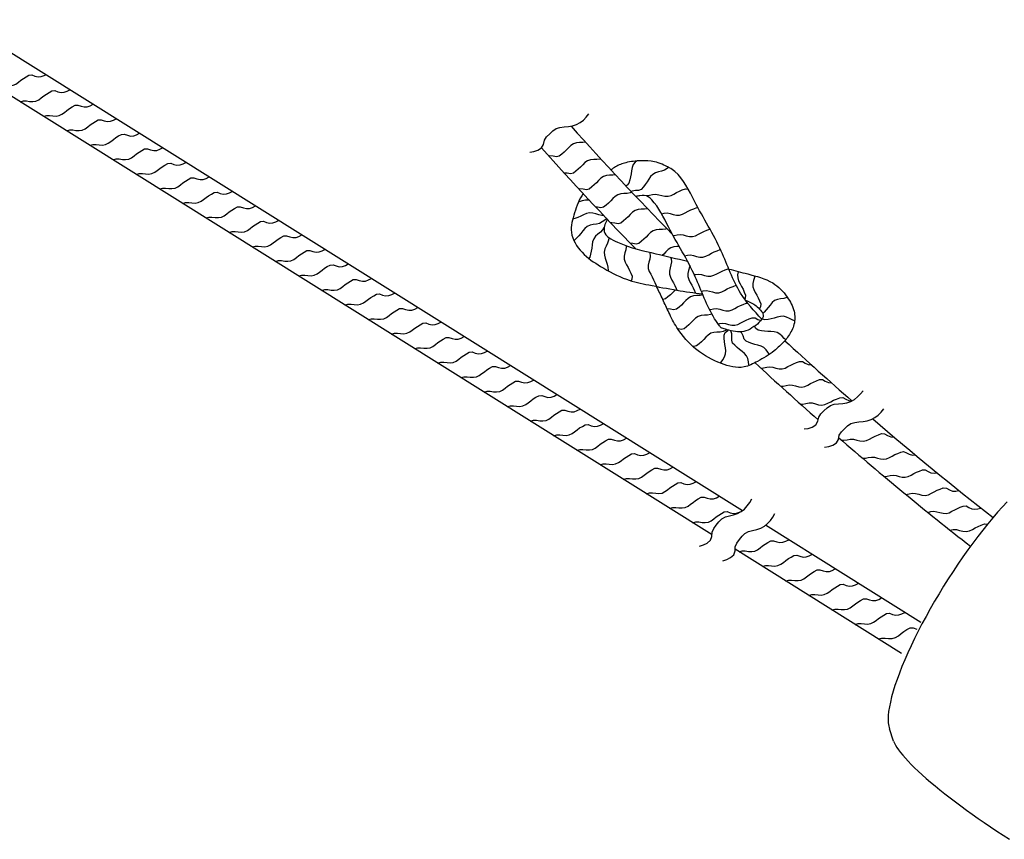
# Model space of a CAD drawing. Extents: x 0 to 2244, y 0 to 1452.
# Drawn here: x 1697 to 1783, y 537 to 609 of the extents above; entities that cross this region are included whole.
import ezdxf

# ---------------------------------------------------------------- set-up
doc = ezdxf.new("R2010")
doc.units = 0
doc.header["$LTSCALE"] = 48
doc.header["$MEASUREMENT"] = 0
doc.layers.get('0').update_dxf_attribs({"linetype": 'CONTINUOUS'})

msp = doc.modelspace()

# ---------------------------------------------------------------- linework, layer by layer
for p, q in [((1760.505, 565.889), (1691.965, 608.81)), ((1757.853, 563.789), (1689.688, 606.476)), ((1776.103, 556.122), (1762.532, 564.621)), ((1774.412, 553.42), (1759.879, 562.521)), ((1773.723, 545.761), (1773.352, 546.844))]:
    msp.add_line(p, q)
for points in [[(1695.286, 602.97), (1695.684, 603.082), (1695.955, 603.081), (1696.232, 603.046), (1696.512, 603.031), (1696.783, 603.073), (1697.029, 603.189), (1697.254, 603.354), (1697.47, 603.525), (1697.693, 603.679), (1697.929, 603.823), (1698.174, 603.966), (1698.43, 603.98), (1698.698, 603.882), (1698.975, 603.82), (1699.248, 603.837), (1699.506, 603.927), (1699.646, 604)], [(1697.416, 601.636), (1697.68, 601.711), (1697.951, 601.71), (1698.228, 601.674), (1698.508, 601.66), (1698.779, 601.701), (1699.025, 601.818), (1699.25, 601.982), (1699.466, 602.154), (1699.689, 602.307), (1699.925, 602.452), (1700.17, 602.595), (1700.426, 602.608), (1700.694, 602.511), (1700.971, 602.449), (1701.244, 602.466), (1701.502, 602.555), (1701.747, 602.684)], [(1699.442, 600.367), (1699.706, 600.442), (1699.977, 600.441), (1700.254, 600.406), (1700.535, 600.391), (1700.805, 600.432), (1701.051, 600.549), (1701.276, 600.713), (1701.492, 600.885), (1701.715, 601.039), (1701.951, 601.183), (1702.196, 601.326), (1702.452, 601.34), (1702.72, 601.242), (1702.997, 601.18), (1703.27, 601.197), (1703.528, 601.286), (1703.774, 601.416)], [(1741.934, 597.243), (1742.291, 597.299), (1742.644, 597.406), (1742.961, 597.607), (1743.136, 597.914), (1743.212, 598.273), (1743.399, 598.572), (1743.674, 598.827), (1743.945, 599.083), (1744.233, 599.292), (1744.569, 599.4), (1744.937, 599.441), (1745.308, 599.471), (1745.666, 599.529), (1746.007, 599.641), (1746.326, 599.817), (1746.615, 600.043), (1746.869, 600.304), (1747.101, 600.583)], [(1701.468, 599.099), (1701.732, 599.173), (1702.003, 599.173), (1702.28, 599.137), (1702.561, 599.122), (1702.831, 599.164), (1703.077, 599.28), (1703.302, 599.445), (1703.518, 599.616), (1703.742, 599.77), (1703.978, 599.914), (1704.222, 600.057), (1704.478, 600.071), (1704.746, 599.973), (1705.023, 599.912), (1705.296, 599.928), (1705.554, 600.018), (1705.8, 600.147)], [(1703.494, 597.83), (1703.758, 597.904), (1704.029, 597.904), (1704.306, 597.868), (1704.587, 597.854), (1704.857, 597.895), (1705.103, 598.012), (1705.329, 598.176), (1705.545, 598.347), (1705.768, 598.501), (1706.004, 598.645), (1706.248, 598.788), (1706.504, 598.802), (1706.772, 598.704), (1707.049, 598.643), (1707.322, 598.659), (1707.58, 598.749), (1707.826, 598.878)], [(1746.786, 598.12), (1746.559, 598.086), (1746.28, 598.08), (1746.001, 598.052), (1745.741, 597.972), (1745.515, 597.821), (1745.317, 597.625), (1745.13, 597.424), (1744.934, 597.238), (1744.723, 597.061), (1744.504, 596.882), (1744.255, 596.825), (1743.976, 596.88), (1743.694, 596.902), (1743.607, 596.885)], [(1705.52, 596.561), (1705.784, 596.636), (1706.055, 596.635), (1706.332, 596.599), (1706.613, 596.585), (1706.883, 596.626), (1707.129, 596.743), (1707.355, 596.907), (1707.571, 597.079), (1707.794, 597.232), (1708.03, 597.376), (1708.274, 597.52), (1708.53, 597.533), (1708.798, 597.435), (1709.075, 597.374), (1709.348, 597.39), (1709.606, 597.48), (1709.852, 597.609)], [(1707.546, 595.292), (1707.81, 595.367), (1708.081, 595.366), (1708.359, 595.33), (1708.639, 595.316), (1708.909, 595.357), (1709.156, 595.474), (1709.381, 595.638), (1709.597, 595.81), (1709.82, 595.963), (1710.056, 596.108), (1710.3, 596.251), (1710.556, 596.264), (1710.825, 596.167), (1711.101, 596.105), (1711.374, 596.122), (1711.632, 596.211), (1711.878, 596.34)], [(1748.123, 596.657), (1748.061, 596.628), (1747.794, 596.588), (1747.515, 596.582), (1747.237, 596.554), (1746.976, 596.474), (1746.751, 596.323), (1746.553, 596.127), (1746.366, 595.926), (1746.169, 595.741), (1745.958, 595.563), (1745.739, 595.384), (1745.49, 595.327), (1745.212, 595.382), (1744.949, 595.403)], [(1751.251, 596.459), (1751.136, 596.358), (1750.971, 596.141), (1750.875, 595.887), (1750.828, 595.613), (1750.792, 595.34), (1750.74, 595.075), (1750.672, 594.808), (1750.597, 594.535), (1750.428, 594.344), (1750.318, 594.295)], [(1754.041, 595.911), (1753.931, 595.811), (1753.708, 595.651), (1753.454, 595.559), (1753.182, 595.499), (1752.914, 595.417), (1752.675, 595.287), (1752.483, 595.094), (1752.328, 594.864), (1752.184, 594.63), (1752.027, 594.41), (1751.855, 594.194), (1751.676, 593.976), (1751.442, 593.871), (1751.159, 593.871), (1750.878, 593.837), (1750.786, 593.799)], [(1709.572, 594.023), (1709.836, 594.098), (1710.108, 594.097), (1710.385, 594.062), (1710.665, 594.047), (1710.936, 594.088), (1711.182, 594.205), (1711.407, 594.369), (1711.623, 594.541), (1711.846, 594.695), (1712.082, 594.839), (1712.327, 594.982), (1712.583, 594.996), (1712.851, 594.898), (1713.127, 594.836), (1713.401, 594.853), (1713.659, 594.943), (1713.904, 595.072)], [(1749.424, 595.251), (1749.179, 595.214), (1748.901, 595.208), (1748.622, 595.18), (1748.361, 595.1), (1748.136, 594.948), (1747.938, 594.753), (1747.751, 594.552), (1747.554, 594.366), (1747.344, 594.189), (1747.124, 594.01), (1746.875, 593.953), (1746.597, 594.008), (1746.315, 594.03), (1746.226, 594.012)], [(1711.599, 592.755), (1711.863, 592.829), (1712.134, 592.829), (1712.411, 592.793), (1712.691, 592.778), (1712.962, 592.82), (1713.208, 592.936), (1713.433, 593.101), (1713.649, 593.272), (1713.872, 593.426), (1714.108, 593.57), (1714.353, 593.713), (1714.609, 593.727), (1714.877, 593.629), (1715.153, 593.568), (1715.427, 593.584), (1715.685, 593.674), (1715.93, 593.803)], [(1750.845, 593.737), (1750.701, 593.672), (1750.434, 593.632), (1750.155, 593.625), (1749.877, 593.598), (1749.616, 593.517), (1749.391, 593.366), (1749.193, 593.171), (1749.006, 592.969), (1748.809, 592.784), (1748.598, 592.606), (1748.379, 592.427), (1748.13, 592.37), (1747.852, 592.426), (1747.69, 592.438)], [(1752.147, 593.442), (1752.392, 593.468), (1752.658, 593.53), (1752.93, 593.56), (1753.197, 593.516), (1753.464, 593.436), (1753.738, 593.377), (1754.01, 593.373), (1754.271, 593.448), (1754.52, 593.573), (1754.76, 593.707), (1755.004, 593.823), (1755.259, 593.926), (1755.523, 594.029), (1755.771, 594.007)], [(1747.136, 593.03), (1747.059, 593.049), (1746.788, 593.032), (1746.519, 592.964), (1746.255, 592.884), (1746.185, 592.868)], [(1713.625, 591.486), (1713.889, 591.56), (1714.16, 591.56), (1714.437, 591.524), (1714.718, 591.51), (1714.988, 591.551), (1715.234, 591.668), (1715.459, 591.832), (1715.675, 592.003), (1715.898, 592.157), (1716.134, 592.301), (1716.379, 592.445), (1716.635, 592.458), (1716.903, 592.36), (1717.18, 592.299), (1717.453, 592.315), (1717.711, 592.405), (1717.957, 592.534)], [(1748.385, 591.699), (1748.223, 591.689), (1747.959, 591.747), (1747.696, 591.84), (1747.426, 591.914), (1747.154, 591.932), (1746.889, 591.871), (1746.635, 591.76), (1746.388, 591.638), (1746.138, 591.535), (1745.878, 591.445), (1745.673, 591.377)], [(1752.226, 592.285), (1752.223, 592.284), (1751.956, 592.244), (1751.677, 592.238), (1751.399, 592.21), (1751.138, 592.13), (1750.912, 591.978), (1750.715, 591.783), (1750.528, 591.582), (1750.331, 591.396), (1750.12, 591.219), (1749.901, 591.04), (1749.652, 590.983), (1749.374, 591.038), (1749.092, 591.06), (1749.006, 591.043)], [(1753.457, 591.842), (1753.66, 591.889), (1753.931, 591.92), (1754.198, 591.875), (1754.465, 591.796), (1754.739, 591.736), (1755.011, 591.733), (1755.272, 591.807), (1755.521, 591.932), (1755.761, 592.066), (1756.005, 592.182), (1756.26, 592.286), (1756.524, 592.389), (1756.622, 592.38)], [(1715.651, 590.217), (1715.915, 590.292), (1716.186, 590.291), (1716.463, 590.255), (1716.744, 590.241), (1717.014, 590.282), (1717.26, 590.399), (1717.485, 590.563), (1717.701, 590.735), (1717.925, 590.888), (1718.161, 591.033), (1718.405, 591.176), (1718.661, 591.189), (1718.929, 591.091), (1719.206, 591.03), (1719.479, 591.046), (1719.737, 591.136), (1719.983, 591.265)], [(1748.692, 591.423), (1748.478, 591.301), (1748.258, 591.138), (1748.021, 591.001), (1747.759, 590.935), (1747.483, 590.901), (1747.208, 590.847), (1746.956, 590.741), (1746.747, 590.568), (1746.569, 590.355), (1746.403, 590.136), (1746.225, 589.932), (1746.033, 589.735), (1745.833, 589.535), (1745.775, 589.516)], [(1748.45, 590.723), (1748.428, 590.67), (1748.295, 590.43), (1748.104, 590.239), (1747.885, 590.068), (1747.677, 589.879), (1747.516, 589.66), (1747.425, 589.404), (1747.383, 589.129), (1747.353, 588.856), (1747.305, 588.59), (1747.242, 588.322), (1747.173, 588.047), (1747.087, 587.948)], [(1753.897, 590.555), (1753.79, 590.506), (1753.523, 590.466), (1753.244, 590.46), (1752.966, 590.432), (1752.705, 590.352), (1752.48, 590.2), (1752.282, 590.005), (1752.095, 589.804), (1751.898, 589.618), (1751.687, 589.441), (1751.468, 589.262), (1751.219, 589.205), (1750.941, 589.26), (1750.694, 589.279)], [(1754.457, 589.944), (1754.537, 589.952), (1754.804, 590.014), (1755.075, 590.044), (1755.342, 590), (1755.609, 589.921), (1755.883, 589.861), (1756.155, 589.857), (1756.417, 589.932), (1756.665, 590.057), (1756.905, 590.191), (1757.149, 590.307), (1757.404, 590.41), (1757.667, 590.513)], [(1717.677, 588.948), (1717.941, 589.023), (1718.212, 589.022), (1718.489, 588.986), (1718.77, 588.972), (1719.04, 589.013), (1719.286, 589.13), (1719.511, 589.294), (1719.727, 589.466), (1719.951, 589.619), (1720.187, 589.764), (1720.431, 589.907), (1720.687, 589.92), (1720.955, 589.823), (1721.232, 589.761), (1721.505, 589.778), (1721.763, 589.867), (1722.009, 589.997)], [(1748.837, 589.77), (1748.819, 589.532), (1748.725, 589.278), (1748.597, 589.031), (1748.487, 588.773), (1748.432, 588.506), (1748.456, 588.236), (1748.532, 587.968), (1748.619, 587.707), (1748.687, 587.446), (1748.741, 587.176), (1748.792, 586.897), (1748.781, 586.859)], [(1719.703, 587.679), (1719.967, 587.754), (1720.238, 587.753), (1720.515, 587.718), (1720.796, 587.703), (1721.066, 587.744), (1721.312, 587.861), (1721.538, 588.025), (1721.754, 588.197), (1721.977, 588.351), (1722.213, 588.495), (1722.457, 588.638), (1722.713, 588.652), (1722.981, 588.554), (1723.258, 588.492), (1723.531, 588.509), (1723.789, 588.599), (1724.035, 588.728)], [(1750.339, 589.069), (1750.353, 588.964), (1750.314, 588.697), (1750.239, 588.428), (1750.184, 588.154), (1750.186, 587.881), (1750.265, 587.621), (1750.394, 587.375), (1750.533, 587.138), (1750.653, 586.896), (1750.762, 586.643), (1750.87, 586.381), (1750.852, 586.126), (1750.78, 585.992)], [(1752.405, 588.48), (1752.419, 588.426), (1752.454, 588.155), (1752.415, 587.888), (1752.34, 587.619), (1752.286, 587.345), (1752.287, 587.072), (1752.366, 586.812), (1752.496, 586.566), (1752.634, 586.329), (1752.755, 586.087), (1752.863, 585.834), (1752.971, 585.572), (1752.966, 585.502)], [(1754.99, 588.992), (1754.786, 588.988), (1754.507, 588.96), (1754.246, 588.879), (1754.021, 588.728), (1753.823, 588.533), (1753.636, 588.331), (1753.516, 588.218)], [(1755.458, 588.16), (1755.707, 588.217), (1755.979, 588.248), (1756.245, 588.203), (1756.512, 588.124), (1756.786, 588.064), (1757.059, 588.061), (1757.32, 588.135), (1757.568, 588.26), (1757.808, 588.394), (1758.052, 588.51), (1758.307, 588.614), (1758.571, 588.717), (1758.602, 588.714)], [(1754.241, 588.046), (1754.273, 587.917), (1754.309, 587.646), (1754.27, 587.378), (1754.195, 587.11), (1754.14, 586.835), (1754.142, 586.563), (1754.221, 586.303), (1754.35, 586.057), (1754.489, 585.819), (1754.609, 585.577), (1754.718, 585.324), (1754.78, 585.173)], [(1721.729, 586.411), (1721.993, 586.485), (1722.264, 586.485), (1722.542, 586.449), (1722.822, 586.434), (1723.092, 586.476), (1723.339, 586.592), (1723.564, 586.757), (1723.78, 586.928), (1724.003, 587.082), (1724.239, 587.226), (1724.483, 587.369), (1724.739, 587.383), (1725.008, 587.285), (1725.284, 587.224), (1725.557, 587.24), (1725.815, 587.33), (1726.061, 587.459)], [(1755.902, 587.339), (1755.877, 587.169), (1755.802, 586.9), (1755.747, 586.625), (1755.749, 586.353), (1755.828, 586.093), (1755.958, 585.847), (1756.096, 585.609), (1756.216, 585.368), (1756.325, 585.114), (1756.403, 584.926)], [(1756.304, 586.528), (1756.402, 586.55), (1756.674, 586.581), (1756.94, 586.537), (1757.207, 586.457), (1757.481, 586.398), (1757.754, 586.394), (1758.015, 586.468), (1758.263, 586.593), (1758.503, 586.728), (1758.747, 586.843), (1759.003, 586.947), (1759.266, 587.05), (1759.311, 587.046)], [(1760.154, 586.804), (1760.149, 586.785), (1760.095, 586.51), (1760.096, 586.238), (1760.175, 585.978), (1760.305, 585.732), (1760.443, 585.494), (1760.564, 585.252), (1760.672, 584.999), (1760.78, 584.738), (1760.762, 584.483), (1760.711, 584.387)], [(1723.755, 585.142), (1724.019, 585.216), (1724.291, 585.216), (1724.568, 585.18), (1724.848, 585.166), (1725.119, 585.207), (1725.365, 585.324), (1725.59, 585.488), (1725.806, 585.659), (1726.029, 585.813), (1726.265, 585.957), (1726.51, 586.101), (1726.766, 586.114), (1727.034, 586.016), (1727.31, 585.955), (1727.584, 585.971), (1727.842, 586.061), (1728.087, 586.19)], [(1761.578, 586.427), (1761.558, 586.291), (1761.483, 586.022), (1761.428, 585.748), (1761.43, 585.475), (1761.509, 585.215), (1761.638, 584.969), (1761.777, 584.732), (1761.897, 584.49), (1762.006, 584.237), (1762.113, 583.975), (1762.095, 583.72), (1761.995, 583.531)], [(1754.648, 585.195), (1754.602, 585.149), (1754.415, 584.947), (1754.218, 584.762), (1754.007, 584.584), (1753.788, 584.405), (1753.552, 584.351)], [(1756.931, 585.068), (1757.091, 585.105), (1757.363, 585.136), (1757.629, 585.092), (1757.896, 585.012), (1758.17, 584.952), (1758.443, 584.949), (1758.704, 585.023), (1758.952, 585.148), (1759.192, 585.282), (1759.436, 585.398), (1759.691, 585.502), (1759.955, 585.605), (1759.962, 585.604)], [(1725.782, 583.873), (1726.046, 583.948), (1726.317, 583.947), (1726.594, 583.911), (1726.874, 583.897), (1727.145, 583.938), (1727.391, 584.055), (1727.616, 584.219), (1727.832, 584.391), (1728.055, 584.544), (1728.291, 584.689), (1728.536, 584.832), (1728.792, 584.845), (1729.06, 584.747), (1729.336, 584.686), (1729.61, 584.702), (1729.868, 584.792), (1730.113, 584.921)], [(1757.06, 584.755), (1756.805, 584.717), (1756.527, 584.711), (1756.248, 584.683), (1755.988, 584.603), (1755.762, 584.451), (1755.564, 584.256), (1755.377, 584.055), (1755.181, 583.869), (1754.97, 583.692), (1754.751, 583.513), (1754.502, 583.456), (1754.223, 583.511), (1753.941, 583.533), (1753.934, 583.532)], [(1764.439, 584.545), (1764.39, 584.517), (1764.128, 584.45), (1763.852, 584.417), (1763.577, 584.362), (1763.326, 584.256), (1763.116, 584.084), (1762.939, 583.87), (1762.772, 583.651), (1762.595, 583.447), (1762.402, 583.25), (1762.29, 583.138)], [(1727.808, 582.604), (1728.072, 582.679), (1728.343, 582.678), (1728.62, 582.642), (1728.901, 582.628), (1729.171, 582.669), (1729.417, 582.786), (1729.642, 582.95), (1729.858, 583.122), (1730.081, 583.275), (1730.317, 583.42), (1730.562, 583.563), (1730.818, 583.576), (1731.086, 583.479), (1731.363, 583.417), (1731.636, 583.434), (1731.894, 583.523), (1732.14, 583.653)], [(1757.641, 583.46), (1757.722, 583.468), (1757.988, 583.53), (1758.26, 583.56), (1758.526, 583.516), (1758.793, 583.436), (1759.067, 583.377), (1759.34, 583.373), (1759.601, 583.448), (1759.849, 583.573), (1760.089, 583.707), (1760.333, 583.823), (1760.588, 583.926), (1760.852, 584.029), (1760.995, 584.017)], [(1757.838, 583.085), (1757.735, 583.039), (1757.468, 582.999), (1757.189, 582.992), (1756.911, 582.965), (1756.65, 582.884), (1756.425, 582.733), (1756.227, 582.538), (1756.04, 582.336), (1755.843, 582.151), (1755.632, 581.973), (1755.413, 581.794), (1755.164, 581.738), (1754.886, 581.793), (1754.859, 581.795)], [(1758.374, 582.238), (1758.501, 582.267), (1758.773, 582.297), (1759.039, 582.253), (1759.306, 582.174), (1759.58, 582.114), (1759.853, 582.11), (1760.114, 582.185), (1760.362, 582.31), (1760.602, 582.444), (1760.846, 582.56), (1761.102, 582.664), (1761.365, 582.766), (1761.62, 582.744), (1761.868, 582.606), (1762.108, 582.506)], [(1765.073, 582.486), (1764.859, 582.572), (1764.616, 582.707), (1764.361, 582.824), (1764.096, 582.887), (1763.825, 582.87), (1763.555, 582.802), (1763.292, 582.723), (1763.029, 582.662), (1762.757, 582.616), (1762.478, 582.572), (1762.234, 582.649), (1762.222, 582.66)], [(1729.834, 581.335), (1730.098, 581.41), (1730.369, 581.409), (1730.646, 581.374), (1730.927, 581.359), (1731.197, 581.401), (1731.443, 581.517), (1731.668, 581.681), (1731.884, 581.853), (1732.108, 582.007), (1732.343, 582.151), (1732.588, 582.294), (1732.844, 582.308), (1733.112, 582.21), (1733.389, 582.148), (1733.662, 582.165), (1733.92, 582.255), (1734.166, 582.384)], [(1759.17, 581.719), (1759.083, 581.667), (1758.834, 581.554), (1758.567, 581.514), (1758.288, 581.508), (1758.009, 581.48), (1757.749, 581.399), (1757.523, 581.248), (1757.326, 581.053), (1757.138, 580.851), (1756.942, 580.666), (1756.731, 580.489), (1756.512, 580.31), (1756.263, 580.253), (1756.15, 580.275)], [(1758.603, 578.784), (1758.648, 578.869), (1758.81, 579.096), (1758.955, 579.336), (1759.046, 579.593), (1759.06, 579.864), (1759.021, 580.139), (1758.972, 580.41), (1758.941, 580.678), (1758.925, 580.953), (1758.912, 581.236), (1759.016, 581.469), (1759.227, 581.66), (1759.257, 581.694)], [(1761.096, 578.589), (1761.082, 578.64), (1761.045, 578.917), (1760.986, 579.191), (1760.877, 579.44), (1760.702, 579.648), (1760.486, 579.822), (1760.264, 579.986), (1760.058, 580.161), (1759.859, 580.35), (1759.656, 580.548), (1759.572, 580.789), (1759.596, 581.072), (1759.586, 581.355), (1759.502, 581.615)], [(1764.299, 580.838), (1764.168, 580.945), (1763.977, 581.148), (1763.769, 581.336), (1763.535, 581.475), (1763.272, 581.541), (1762.994, 581.557), (1762.719, 581.561), (1762.45, 581.583), (1762.177, 581.62), (1761.897, 581.663), (1761.688, 581.809), (1761.566, 582.013)], [(1731.86, 580.067), (1732.124, 580.141), (1732.395, 580.141), (1732.672, 580.105), (1732.953, 580.09), (1733.223, 580.132), (1733.469, 580.249), (1733.694, 580.413), (1733.91, 580.584), (1734.134, 580.738), (1734.37, 580.882), (1734.614, 581.025), (1734.87, 581.039), (1735.138, 580.941), (1735.415, 580.88), (1735.688, 580.896), (1735.946, 580.986), (1736.192, 581.115)], [(1762.846, 579.55), (1762.734, 579.74), (1762.575, 579.97), (1762.378, 580.158), (1762.136, 580.282), (1761.869, 580.36), (1761.602, 580.425), (1761.344, 580.507), (1761.087, 580.605), (1760.824, 580.709), (1760.653, 580.899), (1760.566, 581.169), (1760.447, 581.426), (1760.357, 581.532)], [(1733.886, 578.798), (1734.15, 578.872), (1734.421, 578.872), (1734.698, 578.836), (1734.979, 578.822), (1735.249, 578.863), (1735.495, 578.98), (1735.721, 579.144), (1735.937, 579.315), (1736.16, 579.469), (1736.396, 579.613), (1736.64, 579.757), (1736.896, 579.77), (1737.164, 579.672), (1737.441, 579.611), (1737.714, 579.627), (1737.972, 579.717), (1738.218, 579.846)], [(1735.912, 577.529), (1736.176, 577.604), (1736.447, 577.603), (1736.725, 577.567), (1737.005, 577.553), (1737.275, 577.594), (1737.522, 577.711), (1737.747, 577.875), (1737.963, 578.047), (1738.186, 578.2), (1738.422, 578.345), (1738.666, 578.488), (1738.922, 578.501), (1739.191, 578.403), (1739.467, 578.342), (1739.74, 578.358), (1739.998, 578.448), (1740.244, 578.577)], [(1762.119, 578.361), (1762.365, 578.388), (1762.631, 578.449), (1762.903, 578.48), (1763.169, 578.436), (1763.436, 578.356), (1763.71, 578.297), (1763.983, 578.293), (1764.244, 578.368), (1764.492, 578.492), (1764.732, 578.627), (1764.976, 578.742), (1765.231, 578.846), (1765.495, 578.949), (1765.749, 578.927), (1765.997, 578.788), (1766.259, 578.681), (1766.53, 578.65)], [(1737.938, 576.26), (1738.202, 576.335), (1738.473, 576.334), (1738.751, 576.299), (1739.031, 576.284), (1739.302, 576.325), (1739.548, 576.442), (1739.773, 576.606), (1739.989, 576.778), (1740.212, 576.931), (1740.448, 577.076), (1740.693, 577.219), (1740.949, 577.232), (1741.217, 577.135), (1741.493, 577.073), (1741.767, 577.09), (1742.025, 577.179), (1742.27, 577.309)], [(1763.831, 576.794), (1764.069, 576.792), (1764.334, 576.85), (1764.609, 576.898), (1764.882, 576.877), (1765.152, 576.801), (1765.428, 576.73), (1765.706, 576.708), (1765.974, 576.763), (1766.229, 576.882), (1766.474, 577.019), (1766.72, 577.142), (1766.976, 577.246), (1767.243, 577.357), (1767.504, 577.363), (1767.755, 577.231), (1768.018, 577.112), (1768.293, 577.07)], [(1739.964, 574.992), (1740.229, 575.066), (1740.5, 575.065), (1740.777, 575.03), (1741.057, 575.015), (1741.328, 575.057), (1741.574, 575.173), (1741.799, 575.337), (1742.015, 575.509), (1742.238, 575.663), (1742.474, 575.807), (1742.719, 575.95), (1742.975, 575.964), (1743.243, 575.866), (1743.519, 575.804), (1743.793, 575.821), (1744.051, 575.911), (1744.296, 576.04)], [(1765.556, 575.24), (1765.787, 575.204), (1766.05, 575.252), (1766.329, 575.311), (1766.608, 575.311), (1766.882, 575.242), (1767.162, 575.164), (1767.446, 575.128), (1767.722, 575.168), (1767.984, 575.281), (1768.234, 575.42), (1768.483, 575.549), (1768.743, 575.656), (1769.014, 575.769), (1769.281, 575.79), (1769.537, 575.659), (1769.804, 575.535), (1770.084, 575.491)], [(1765.898, 573.039), (1766.255, 573.095), (1766.608, 573.202), (1766.925, 573.403), (1767.1, 573.71), (1767.176, 574.069), (1767.363, 574.368), (1767.638, 574.623), (1767.91, 574.879), (1768.197, 575.087), (1768.533, 575.196), (1768.901, 575.237), (1769.272, 575.267), (1769.63, 575.325), (1769.971, 575.437), (1770.29, 575.613), (1770.579, 575.839), (1770.833, 576.1), (1771.065, 576.379)], [(1741.991, 573.723), (1742.255, 573.797), (1742.526, 573.797), (1742.803, 573.761), (1743.084, 573.746), (1743.354, 573.788), (1743.6, 573.905), (1743.825, 574.069), (1744.041, 574.24), (1744.264, 574.394), (1744.5, 574.538), (1744.745, 574.681), (1745.001, 574.695), (1745.269, 574.597), (1745.546, 574.536), (1745.819, 574.552), (1746.077, 574.642), (1746.323, 574.771)], [(1767.693, 571.46), (1768.05, 571.516), (1768.403, 571.623), (1768.72, 571.824), (1768.895, 572.131), (1768.971, 572.49), (1769.158, 572.789), (1769.433, 573.044), (1769.705, 573.3), (1769.992, 573.508), (1770.328, 573.617), (1770.696, 573.658), (1771.067, 573.687), (1771.425, 573.746), (1771.766, 573.858), (1772.085, 574.034), (1772.374, 574.26), (1772.628, 574.521), (1772.86, 574.8)], [(1744.017, 572.454), (1744.281, 572.528), (1744.552, 572.528), (1744.829, 572.492), (1745.11, 572.478), (1745.38, 572.519), (1745.626, 572.636), (1745.851, 572.8), (1746.067, 572.971), (1746.29, 573.125), (1746.526, 573.269), (1746.771, 573.413), (1747.027, 573.426), (1747.295, 573.328), (1747.572, 573.267), (1747.845, 573.283), (1748.103, 573.373), (1748.349, 573.502)], [(1746.043, 571.185), (1746.307, 571.26), (1746.578, 571.259), (1746.855, 571.223), (1747.136, 571.209), (1747.406, 571.25), (1747.652, 571.367), (1747.877, 571.531), (1748.093, 571.703), (1748.317, 571.856), (1748.553, 572.001), (1748.797, 572.144), (1749.053, 572.157), (1749.321, 572.059), (1749.598, 571.998), (1749.871, 572.014), (1750.129, 572.104), (1750.375, 572.233)], [(1769.149, 572.081), (1769.384, 572.047), (1769.652, 572.097), (1769.936, 572.155), (1770.219, 572.15), (1770.498, 572.076), (1770.783, 571.999), (1771.071, 571.97), (1771.35, 572.023), (1771.614, 572.144), (1771.867, 572.286), (1772.122, 572.412), (1772.388, 572.52), (1772.665, 572.631), (1772.932, 572.609), (1773.193, 572.463), (1773.469, 572.357), (1773.754, 572.336)], [(1748.069, 569.916), (1748.333, 569.991), (1748.604, 569.99), (1748.881, 569.955), (1749.162, 569.94), (1749.432, 569.981), (1749.678, 570.098), (1749.904, 570.262), (1750.12, 570.434), (1750.343, 570.587), (1750.579, 570.732), (1750.823, 570.875), (1751.079, 570.888), (1751.347, 570.791), (1751.624, 570.729), (1751.897, 570.746), (1752.155, 570.835), (1752.401, 570.965)], [(1771.019, 570.476), (1771.252, 570.477), (1771.51, 570.533), (1771.778, 570.581), (1772.043, 570.565), (1772.306, 570.493), (1772.574, 570.421), (1772.845, 570.391), (1773.108, 570.432), (1773.359, 570.539), (1773.598, 570.672), (1773.836, 570.797), (1774.083, 570.901), (1774.341, 571.009), (1774.599, 571.066), (1774.844, 570.969), (1775.094, 570.833), (1775.359, 570.762), (1775.627, 570.766)], [(1750.095, 568.648), (1750.359, 568.722), (1750.63, 568.721), (1750.908, 568.686), (1751.188, 568.671), (1751.458, 568.713), (1751.705, 568.829), (1751.93, 568.994), (1752.146, 569.165), (1752.369, 569.319), (1752.605, 569.463), (1752.849, 569.606), (1753.105, 569.62), (1753.374, 569.522), (1753.65, 569.46), (1753.923, 569.477), (1754.181, 569.567), (1754.427, 569.696)], [(1772.904, 568.887), (1773.148, 568.917), (1773.411, 568.977), (1773.679, 569.006), (1773.942, 568.961), (1774.205, 568.882), (1774.475, 568.823), (1774.744, 568.818), (1775.002, 568.889), (1775.247, 569.01), (1775.484, 569.143), (1775.724, 569.259), (1775.974, 569.361), (1776.234, 569.467), (1776.487, 569.465), (1776.731, 569.335), (1776.986, 569.218), (1777.253, 569.175), (1777.519, 569.207)], [(1752.121, 567.379), (1752.385, 567.453), (1752.656, 567.453), (1752.934, 567.417), (1753.214, 567.403), (1753.485, 567.444), (1753.731, 567.561), (1753.956, 567.725), (1754.172, 567.896), (1754.395, 568.05), (1754.631, 568.194), (1754.876, 568.337), (1755.132, 568.351), (1755.4, 568.253), (1755.676, 568.192), (1755.95, 568.208), (1756.208, 568.298), (1756.453, 568.427)], [(1774.801, 567.313), (1775.071, 567.368), (1775.354, 567.422), (1775.635, 567.407), (1775.912, 567.33), (1776.196, 567.256), (1776.482, 567.234), (1776.758, 567.294), (1777.02, 567.419), (1777.271, 567.56), (1777.525, 567.683), (1777.791, 567.791), (1778.066, 567.898), (1778.331, 567.866), (1778.591, 567.719), (1778.866, 567.617), (1779.15, 567.6), (1779.429, 567.66)], [(1754.147, 566.11), (1754.412, 566.184), (1754.683, 566.184), (1754.96, 566.148), (1755.24, 566.134), (1755.511, 566.175), (1755.757, 566.292), (1755.982, 566.456), (1756.198, 566.627), (1756.421, 566.781), (1756.657, 566.925), (1756.902, 567.069), (1757.158, 567.082), (1757.426, 566.984), (1757.702, 566.923), (1757.976, 566.939), (1758.234, 567.029), (1758.479, 567.158)], [(1756.77, 562.794), (1757.113, 562.906), (1757.444, 563.069), (1757.725, 563.319), (1757.848, 563.65), (1757.865, 564.016), (1758.001, 564.342), (1758.231, 564.638), (1758.458, 564.934), (1758.708, 565.186), (1759.022, 565.348), (1759.379, 565.447), (1759.74, 565.536), (1760.084, 565.652), (1760.402, 565.818), (1760.689, 566.043), (1760.938, 566.313), (1761.146, 566.611), (1761.33, 566.924)], [(1783.645, 566.679), (1783.232, 566.236), (1782.811, 565.766), (1782.384, 565.271), (1781.953, 564.752), (1781.518, 564.21), (1781.082, 563.648), (1780.645, 563.067), (1780.209, 562.469), (1779.775, 561.856), (1779.345, 561.231), (1778.921, 560.594), (1778.502, 559.948), (1778.092, 559.296), (1777.69, 558.638), (1777.3, 557.979), (1776.92, 557.318), (1776.554, 556.66), (1776.202, 556.005), (1775.865, 555.356), (1775.545, 554.715), (1775.242, 554.084), (1774.957, 553.465), (1774.692, 552.86), (1774.446, 552.271), (1774.222, 551.7), (1774.019, 551.149), (1773.839, 550.62), (1773.681, 550.113), (1773.547, 549.632), (1773.437, 549.177), (1773.351, 548.75), (1773.289, 548.352), (1773.252, 547.985), (1773.24, 547.65), (1773.252, 547.347), (1773.29, 547.078), (1773.352, 546.844)], [(1776.714, 565.754), (1776.976, 565.814), (1777.245, 565.848), (1777.509, 565.809), (1777.773, 565.731), (1778.043, 565.668), (1778.313, 565.658), (1778.572, 565.723), (1778.819, 565.842), (1779.057, 565.976), (1779.297, 566.094), (1779.547, 566.196), (1779.807, 566.303), (1780.062, 566.312), (1780.306, 566.186), (1780.561, 566.065), (1780.829, 566.018), (1781.095, 566.046), (1781.356, 566.125)], [(1756.174, 564.841), (1756.438, 564.916), (1756.709, 564.915), (1756.986, 564.879), (1757.267, 564.865), (1757.537, 564.906), (1757.783, 565.023), (1758.008, 565.187), (1758.224, 565.359), (1758.447, 565.512), (1758.683, 565.657), (1758.928, 565.8), (1759.184, 565.813), (1759.452, 565.715), (1759.729, 565.654), (1760.002, 565.671), (1760.26, 565.76), (1760.505, 565.889)], [(1758.796, 561.525), (1759.139, 561.637), (1759.47, 561.801), (1759.751, 562.05), (1759.874, 562.381), (1759.891, 562.747), (1760.027, 563.073), (1760.257, 563.369), (1760.484, 563.665), (1760.734, 563.918), (1761.048, 564.079), (1761.405, 564.178), (1761.766, 564.268), (1762.11, 564.383), (1762.429, 564.549), (1762.715, 564.774), (1762.964, 565.044), (1763.173, 565.342), (1763.356, 565.655)], [(1778.645, 564.206), (1778.929, 564.262), (1779.211, 564.251), (1779.49, 564.175), (1779.774, 564.1), (1780.062, 564.076), (1780.339, 564.133), (1780.602, 564.257), (1780.854, 564.398), (1781.109, 564.522), (1781.376, 564.631), (1781.652, 564.739), (1781.918, 564.709)], [(1760.226, 562.304), (1760.49, 562.378), (1760.761, 562.377), (1761.038, 562.342), (1761.319, 562.327), (1761.589, 562.369), (1761.835, 562.485), (1762.06, 562.65), (1762.276, 562.821), (1762.5, 562.975), (1762.736, 563.119), (1762.98, 563.262), (1763.236, 563.276), (1763.504, 563.178), (1763.781, 563.116), (1764.054, 563.133), (1764.312, 563.223), (1764.558, 563.352)], [(1762.252, 561.035), (1762.516, 561.109), (1762.787, 561.109), (1763.064, 561.073), (1763.345, 561.059), (1763.615, 561.1), (1763.861, 561.217), (1764.087, 561.381), (1764.303, 561.552), (1764.526, 561.706), (1764.762, 561.85), (1765.006, 561.993), (1765.262, 562.007), (1765.53, 561.909), (1765.807, 561.848), (1766.08, 561.864), (1766.338, 561.954), (1766.584, 562.083)], [(1764.278, 559.766), (1764.542, 559.84), (1764.813, 559.84), (1765.09, 559.804), (1765.371, 559.79), (1765.641, 559.831), (1765.888, 559.948), (1766.113, 560.112), (1766.329, 560.283), (1766.552, 560.437), (1766.788, 560.581), (1767.032, 560.725), (1767.288, 560.738), (1767.557, 560.64), (1767.833, 560.579), (1768.106, 560.595), (1768.364, 560.685), (1768.61, 560.814)], [(1766.304, 558.497), (1766.568, 558.572), (1766.839, 558.571), (1767.117, 558.535), (1767.397, 558.521), (1767.668, 558.562), (1767.914, 558.679), (1768.139, 558.843), (1768.355, 559.015), (1768.578, 559.168), (1768.814, 559.313), (1769.059, 559.456), (1769.314, 559.469), (1769.583, 559.371), (1769.859, 559.31), (1770.133, 559.327), (1770.391, 559.416), (1770.636, 559.545)], [(1768.33, 557.228), (1768.595, 557.303), (1768.866, 557.302), (1769.143, 557.267), (1769.423, 557.252), (1769.694, 557.293), (1769.94, 557.41), (1770.165, 557.574), (1770.381, 557.746), (1770.604, 557.9), (1770.84, 558.044), (1771.085, 558.187), (1771.341, 558.201), (1771.609, 558.103), (1771.885, 558.041), (1772.159, 558.058), (1772.417, 558.147), (1772.662, 558.277)], [(1770.357, 555.96), (1770.621, 556.034), (1770.892, 556.033), (1771.169, 555.998), (1771.45, 555.983), (1771.72, 556.025), (1771.966, 556.141), (1772.191, 556.306), (1772.407, 556.477), (1772.63, 556.631), (1772.866, 556.775), (1773.111, 556.918), (1773.367, 556.932), (1773.635, 556.834), (1773.912, 556.772), (1774.185, 556.789), (1774.443, 556.879), (1774.688, 557.008)], [(1772.383, 554.691), (1772.675, 554.769), (1772.977, 554.758), (1773.285, 554.72), (1773.594, 554.724), (1773.881, 554.81), (1774.138, 554.975), (1774.379, 555.166), (1774.623, 555.341), (1774.883, 555.501), (1775.154, 555.656), (1775.439, 555.649), (1775.739, 555.54)], [(1773.723, 545.761), (1773.793, 545.589), (1773.888, 545.403), (1774.01, 545.202), (1774.157, 544.987), (1774.33, 544.759), (1774.528, 544.517), (1774.751, 544.263), (1774.997, 543.997), (1775.267, 543.719), (1775.561, 543.43), (1775.876, 543.132), (1776.214, 542.823), (1776.572, 542.506), (1776.951, 542.18), (1777.348, 541.847), (1777.765, 541.508), (1778.199, 541.162), (1778.65, 540.81), (1779.116, 540.455), (1779.597, 540.095), (1780.092, 539.733), (1780.599, 539.368), (1781.118, 539.002), (1781.647, 538.635), (1782.185, 538.268), (1782.731, 537.903), (1783.284, 537.539), (1783.843, 537.177)]]:
    msp.add_lwpolyline(points)
for centre, radius, start, end in [((1962.976, 794.186), 291.855, 221.83883, 224.38792), ((1962.976, 794.186), 295.043, 221.78026, 224.11575), ((1758.937, 582.333), 0.51, 217.08595, 250.32474), ((1962.182, 795.214), 291.855, 227.29255, 228.83765), ((1962.182, 795.214), 295.043, 227.17184, 228.61582), ((1962.182, 795.214), 291.855, 229.30828, 231.97759), ((1962.182, 795.214), 295.043, 229.07916, 231.97684)]:
    msp.add_arc(centre, radius, start, end)
for points, knots in [([(1754.117, 595.872), (1753.698, 596.082), (1752.921, 596.47), (1751.59, 596.506), (1750.587, 596.404), (1749.694, 596.119), (1749.282, 595.873), (1749.016, 595.69)], [0, 0, 0, 0, 0.0544704, 0.1008128, 0.153867, 0.1726811, 0.2104872, 0.2104872, 0.2104872, 0.2104872]), ([(1762.208, 582.639), (1761.539, 583.362), (1759.952, 585.087), (1758.703, 588.963), (1756.546, 592.298), (1755.307, 595.066), (1754.298, 595.778), (1754.117, 595.872)], [0.0015994, 0.0015994, 0.0015994, 0.0015994, 0.1164994, 0.2748636, 0.4690997, 0.5909284, 0.6145848, 0.6145848, 0.6145848, 0.6145848]), ([(1746.592, 593.616), (1746.254, 593.12), (1745.826, 591.985), (1745.307, 590.119), (1746.433, 588.339), (1748.238, 587.137), (1750.182, 586.074), (1752.489, 585.588), (1754.716, 585.166), (1756.274, 584.94), (1757.024, 584.842)], [0.0961782, 0.0961782, 0.0961782, 0.0961782, 0.1682103, 0.2361674, 0.3138127, 0.3936004, 0.4927921, 0.5712215, 0.6695872, 0.7588573, 0.7588573, 0.7588573, 0.7588573]), ([(1752.582, 593.07), (1752.49, 593.167), (1752.224, 593.447), (1751.68, 593.47), (1751.322, 593.383), (1751.213, 593.348)], [0, 0, 0, 0, 0.0153853, 0.04449659, 0.05789162, 0.05789162, 0.05789162, 0.05789162]), ([(1758.53, 582.025), (1758.372, 582.235), (1757.454, 583.545), (1756.429, 586.725), (1754.333, 589.968), (1753.217, 592.421), (1752.582, 593.07)], [0.085474, 0.085474, 0.085474, 0.085474, 0.1164994, 0.2748636, 0.4690997, 0.5777025, 0.5777025, 0.5777025, 0.5777025]), ([(1748.722, 591.342), (1748.703, 591.312), (1748.508, 590.991), (1748.184, 590.044), (1750.351, 588.94), (1752.692, 588.425), (1754.765, 587.916), (1755.702, 587.714)], [0.1845645, 0.1845645, 0.1845645, 0.1845645, 0.1886381, 0.2267222, 0.2849977, 0.422352, 0.5339184, 0.5339184, 0.5339184, 0.5339184]), ([(1759.324, 587.014), (1759.872, 586.884), (1761.162, 586.525), (1763.091, 586.063), (1764.407, 584.717), (1765.1, 583.433), (1765.117, 582.153), (1764.659, 581.331), (1764.339, 580.882), (1764.23, 580.751)], [0.6782341, 0.6782341, 0.6782341, 0.6782341, 0.7447994, 0.8360062, 0.9050002, 0.9591395, 1.0045887, 1.0482097, 1.0681487, 1.0681487, 1.0681487, 1.0681487]), ([(1764.23, 580.751), (1763.92, 580.44), (1763.208, 579.725), (1761.97, 579.016), (1760.453, 578.214), (1758.463, 578.738), (1756.398, 579.867), (1754.911, 581.558), (1754.105, 583.15), (1753.552, 584.36), (1753.192, 585.114), (1753.009, 585.493)], [0, 0, 0, 0, 0.0513304, 0.118084, 0.168177, 0.2468998, 0.3433355, 0.4461976, 0.5044315, 0.5531824, 0.602725, 0.602725, 0.602725, 0.602725]), ([(1760.788, 584.283), (1760.958, 584.227), (1761.438, 584.029), (1761.978, 583.604), (1762.445, 582.967), (1762.066, 582.413), (1761.725, 582.108), (1761.518, 581.983)], [0.9065965, 0.9065965, 0.9065965, 0.9065965, 0.9278527, 0.9690688, 0.9884802, 1.0102769, 1.0385508, 1.0385508, 1.0385508, 1.0385508]), ([(1761.518, 581.983), (1761.291, 581.838), (1760.64, 581.42), (1759.616, 581.571), (1758.951, 581.786), (1758.765, 581.852)], [0, 0, 0, 0, 0.0310265, 0.0892604, 0.1124133, 0.1124133, 0.1124133, 0.1124133])]:
    msp.add_open_spline(points, degree=3, knots=knots)

doc.saveas('drawing.dxf')
